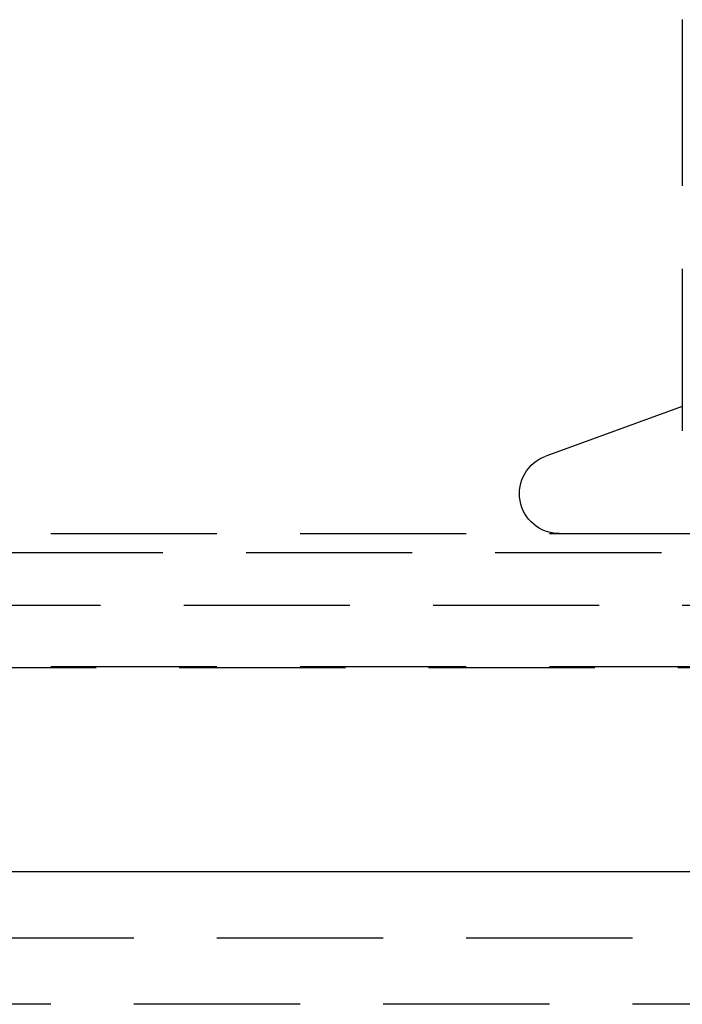
# Model space of a CAD drawing. Extents: x -146 to 496, y -346 to 467.
# Drawn here: x -16 to -7, y 221 to 236 of the extents above; entities that cross this region are included whole.
import ezdxf

# ---------------------------------------------------------------- set-up
doc = ezdxf.new("R2010")
doc.units = 0
doc.header["$LTSCALE"] = 10
doc.linetypes.add('VERDECKT', pattern=[0.375, 0.25, -0.125])
doc.layers.get('0').update_dxf_attribs({"linetype": 'CONTINUOUS'})
doc.layers.add('STEMPEL', color=3, linetype='CONTINUOUS')

# ---------------------------------------------------------------- blocks, each defined once
blk = doc.blocks.new('A$C3FC32EB3')
at = {"color": 1, "linetype": 'VERDECKT', "extrusion": (0, 1, -2e-16)}
for p, q in [((-6.5, 235.811), (-6.5, 229.626)), ((-6.5, 229.992), (-8.555, 229.244)), ((-61, 228.08), (61, 228.08)), ((-65.563, 227.795), (65.563, 227.795)), ((-4, 227), (-38.397, 227)), ((-66.568, 226.066), (66.568, 226.066)), ((-61, 226.08), (61, 226.08)), ((-58.5, 222), (58.5, 222)), ((36.5, 221), (-36.5, 221))]:
    blk.add_line(p, q, dxfattribs=at)
at = {"color": 3, "linetype": 'CONTINUOUS', "extrusion": (0, 1, -2e-16)}
blk.add_line((-75, 223), (75, 223), dxfattribs=at)
at = {"color": 1, "linetype": 'VERDECKT', "extrusion": (0, -2e-16, -1)}
blk.add_arc((8.35, 228.68), 0.6, 270, 70, dxfattribs=at)

msp = doc.modelspace()

# ---------------------------------------------------------------- block references
at = {"layer": 'STEMPEL'}
msp.add_blockref('A$C3FC32EB3', (0, 0), dxfattribs=at)

doc.saveas('drawing.dxf')
